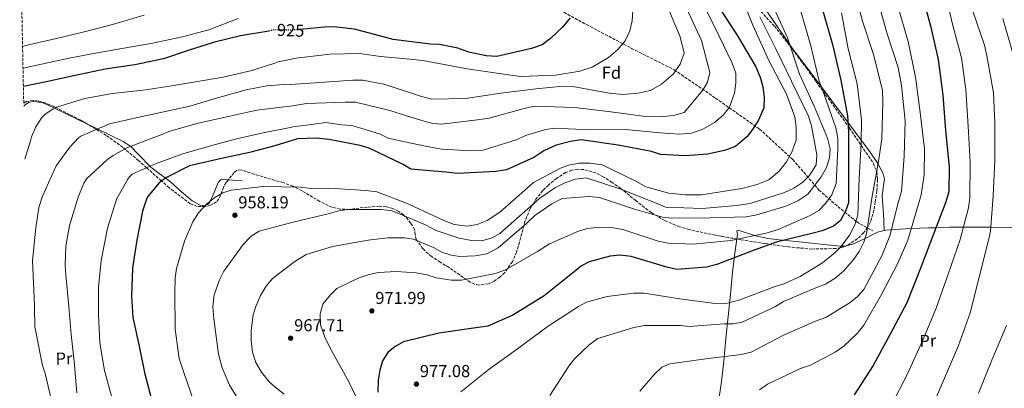
# Model space of a CAD drawing. Units: metres. Extents: x 637593 to 641038, y 4757573 to 4759956.
# Drawn here: x 637599 to 638170, y 4759287 to 4759501 of the extents above; entities that cross this region are included whole.
import ezdxf
from ezdxf.enums import TextEntityAlignment as Align

# ---------------------------------------------------------------- set-up
doc = ezdxf.new("R2010")
doc.units = ezdxf.units.M
doc.header["$MEASUREMENT"] = 0
doc.linetypes.add('DGN Style 3', pattern=[2.435890702152634, 1.739921930109024, -0.6959687720436097])
doc.linetypes.add('DGN Style 5', pattern=[1.217945351076317, 0.5219765790327072, -0.6959687720436097])
for name, color, linetype, lineweight in [('Cauce lineal', 142, 'Continuous', 13), ('Cota de curva de nivel directora', 7, 'Continuous', 0), ('Cota de punto acotado terreno', 7, 'Continuous', 0), ('Curva de nivel directora', 30, 'Continuous', 30), ('Curva de nivel directora no vista', 30, 'DGN Style 5', 30), ('Curva de nivel intermedia', 30, 'Continuous', 0), ('Etiqueta de uso rústico', 92, 'Continuous', 0), ('Etiqueta de zona arbolada', 92, 'Continuous', 0), ('Línea de cambio de uso (parcela vista)', 92, 'Continuous', 0), ('Punto acotado terreno (símbolo)', 7, 'Continuous', 0), ('Vaguada', 142, 'DGN Style 3', 13), ('Zona arbolada', 92, 'DGN Style 3', 0)]:
    doc.layers.add(name, color=color, linetype=linetype, lineweight=lineweight)
doc.styles.add('Style-Arial', font='arial.ttf')

# ---------------------------------------------------------------- blocks, each defined once
blk = doc.blocks.new('5PATER')
at = {"layer": 'Cauce lineal', "linetype": 'Continuous', "lineweight": 0}
h = blk.add_hatch(color=51, dxfattribs=at)
edge = h.paths.add_edge_path()
edge.add_ellipse((0, 0), major_axis=(-0.1095731443231308, -0.1110710700762829), ratio=0.9994222409660317, start_angle=0, end_angle=360)

msp = doc.modelspace()

# ---------------------------------------------------------------- linework, layer by layer
at = {"layer": 'Curva de nivel directora', "color": 30, "linetype": 'Continuous', "lineweight": 30, "flags": 128}
for points, elevation in [([(638121.19, 4759517.580000001), (638126.8099999992, 4759497.189999999), (638131.3099999987, 4759477.62), (638133.9299999983, 4759457.119999999), (638135.6299999993, 4759436.650000001), (638137.7500000005, 4759415.550000002), (638137.3899999984, 4759400.970000002), (638135.5199999998, 4759394.660000001), (638128.2599999999, 4759375.610000002), (638120.8399999992, 4759356.2), (638113.1799999991, 4759336.79), (638103.4600000005, 4759318.58), (638093.6799999995, 4759300.430000001), (638082.6399999999, 4759283.45)], 1000), ([(638003.5900000005, 4759509.02), (638014.9499999996, 4759491.490000002), (638025.6399999983, 4759473.470000002), (638028.4199999988, 4759466.850000001), (638029.7499999988, 4759461.810000001), (638030.54, 4759455.710000001), (638030.2800000008, 4759449.680000001), (638027.29, 4759442.640000002), (638023.7800000008, 4759437.080000001), (638020.5599999999, 4759433.150000001), (638013.8200000009, 4759427.359999999), (638007.5499999989, 4759424.95), (637997.6699999995, 4759422.869999999), (637984.8699999985, 4759421.850000001), (637970.369999999, 4759422.730000001), (637965.2300000002, 4759424.4), (637945.9000000004, 4759428.130000001), (637924.389999999, 4759431.080000001), (637918.2899999992, 4759430.29), (637910.0399999992, 4759428.039999999), (637902.7500000002, 4759424.78), (637896.979999999, 4759420.990000002), (637881.1499999994, 4759413.730000002), (637874.9400000002, 4759412.82), (637852.8799999988, 4759411.710000001), (637846.0300000003, 4759412.400000002), (637825.8399999999, 4759414.240000002), (637821.24, 4759416.859999999), (637801.5900000005, 4759426.36), (637796.4499999996, 4759427.800000003), (637778.5199999989, 4759431.380000001), (637770.9399999994, 4759432.04), (637760.1700000003, 4759431.740000002), (637746.9400000002, 4759427.690000001), (637732.3499999989, 4759423.859999999), (637716.0099999999, 4759420.37)], 950.0000000000002), ([(638064.1500000004, 4759507.189999999), (638070.0699999991, 4759486.460000004), (638074.9599999997, 4759465.690000001), (638078.7999999998, 4759445.120000001), (638079.3399999985, 4759436.000000001), (638079.2699999993, 4759414.710000001), (638079.2800000004, 4759394.59), (638077.5999999995, 4759389.789999999), (638074.6600000003, 4759384.359999999), (638070.7300000008, 4759381.100000001), (638064.1100000002, 4759378.440000001), (638058.0300000005, 4759376.84), (638037.5000000005, 4759371.970000002), (638023.2199999997, 4759366.609999999), (638003.13, 4759358.86), (637997.0500000003, 4759357.380000001), (637979.9800000002, 4759355.970000001), (637974.1500000008, 4759357.390000002), (637953.4599999997, 4759363.61), (637946.9499999987, 4759364.430000001), (637941.1900000009, 4759363.76), (637929.0400000004, 4759360.57), (637924.6100000005, 4759358.100000001), (637920.4500000007, 4759354.720000001), (637903.1199999991, 4759340.810000001), (637884.8799999999, 4759329.650000001), (637870.4199999983, 4759323.25), (637863.3999999999, 4759322.199999999), (637841.9800000001, 4759319.26), (637821.4500000001, 4759314.15), (637816.6899999991, 4759311.550000001), (637812.4099999988, 4759308.050000001), (637809.3399999999, 4759303.080000003), (637807.7899999986, 4759297.830000001), (637806.8399999987, 4759291.890000002), (637806.6199999995, 4759285.060000001)], 975.0000000000002), ([(637917.9999999986, 4759501.880000001), (637913.7899999998, 4759496.65), (637906.74, 4759489.810000001), (637901.8899999997, 4759486.17), (637895.6, 4759484.100000001), (637875.6299999985, 4759479.480000002), (637869.37, 4759479.84), (637859.4699999982, 4759481.920000001), (637852.9100000003, 4759484.240000002), (637842.4200000004, 4759486.42), (637836.98, 4759486.580000001), (637815.489999999, 4759489.300000001), (637793.1900000006, 4759495.24), (637781.219999999, 4759496.670000001), (637775.7999999986, 4759496.369999999), (637763.599999999, 4759495.32)], 925.0000000000002), ([(637744.3299999996, 4759494.310000001), (637743.5400000005, 4759494.140000001), (637727.1799999991, 4759491.470000002), (637711.9299999983, 4759487.650000001), (637696.7699999993, 4759482.83), (637682.4399999996, 4759478.109999999), (637665.7699999998, 4759474.689999999), (637648.7399999998, 4759472.170000001), (637631.2400000006, 4759468.4), (637615.4800000003, 4759464.990000002), (637601.2899999992, 4759462.11)], 925.0000000000002), ([(637716.0099999999, 4759420.37), (637699.1799999989, 4759416.510000001), (637697.5699999996, 4759416.11), (637684.1399999984, 4759409.320000002), (637680.8300000003, 4759407.030000002), (637679.7199999995, 4759406.020000001), (637673.3899999994, 4759398.340000001), (637672.7799999992, 4759397.340000002), (637670.2899999992, 4759389.850000001), (637666.9499999998, 4759373.029999999), (637664.4699999989, 4759357.100000001), (637663.8600000008, 4759340.57), (637664.6799999989, 4759328.170000002), (637668.2899999986, 4759311.710000002), (637671.5099999995, 4759296.480000001), (637675.7400000008, 4759279.910000003)], 950.0000000000002)]:
    msp.add_lwpolyline(points, dxfattribs=dict(at, elevation=elevation))
at = {"layer": 'Curva de nivel directora no vista', "color": 30, "linetype": 'DGN Style 5', "lineweight": 30, "elevation": 925.0000000000005, "flags": 128}
msp.add_lwpolyline([(637763.599999999, 4759495.32), (637755.4999999988, 4759494.620000001), (637747.2699999989, 4759494.940000001), (637744.3299999996, 4759494.310000001)], dxfattribs=at)
at = {"layer": 'Curva de nivel intermedia', "color": 30, "linetype": 'Continuous', "lineweight": 0, "flags": 128}
for points, elevation in [([(637992.0375881848, 4759515.869165698), (638001.8300000014, 4759496.349999999), (638012.0300000005, 4759475.650000001), (638014.0900000012, 4759469.71), (638014.1699999997, 4759464.039999999), (638013.2199999996, 4759458.23), (638010.4900000005, 4759450.029999999), (638006.7199999997, 4759445.390000001), (638001.6600000014, 4759441.17), (637995.3100000013, 4759437.480000001), (637988.5800000012, 4759434.929999998), (637981.4199999997, 4759434.45), (637970.1699999999, 4759435.220000001), (637950.1000000003, 4759437.069999999), (637929.6200000015, 4759437.05), (637908.8900000004, 4759437.829999999), (637903.9400000017, 4759437.080000001), (637892.8399999995, 4759433.8), (637886.8, 4759431.17), (637867.6900000013, 4759425.179999998), (637860.6500000006, 4759424.710000001), (637843.4900000012, 4759425.730000001), (637833.3600000013, 4759427.689999999), (637823.2468230671, 4759429.878345273), (637812.6100000021, 4759432.179999999), (637807.6700000003, 4759434.550000001), (637791.6500000006, 4759439.430000001), (637785.8500000003, 4759439.92), (637776.5400000007, 4759441.27), (637768.2999999997, 4759439.949999998), (637757.4500000001, 4759438.779999999), (637756.3400000014, 4759438.259999999), (637754.8500000006, 4759438.119999997), (637740.1200000007, 4759435.149999999), (637724.7800000006, 4759431.689999999), (637709.6900000009, 4759427.599999999), (637693.7400000007, 4759422.999999999), (637678.1799999994, 4759417.42), (637664.3700000005, 4759411.239999999), (637662.7800000012, 4759409.730000001), (637661.7999999999, 4759408.470000001), (637655.4000000006, 4759397.189999999)], 945), ([(638016.6179995933, 4759515.869165698), (638023.990000001, 4759497.58), (638033.1500000008, 4759477.2), (638043.4300000003, 4759457.66), (638048.1700000011, 4759444.400000001), (638049.0700000019, 4759438.42), (638049.100000001, 4759430.9), (638046.5599999997, 4759424.099999999), (638043.4000000012, 4759418.439999999), (638039.1900000002, 4759413.090000001), (638033.1200000016, 4759408.019999999), (638026.3899999993, 4759405.24), (638017.5600000003, 4759402.970000001), (637994.0900000009, 4759399.38), (637984.7200000011, 4759399.289999999), (637975.320000002, 4759400.350000001), (637962.0099999993, 4759403.929999999), (637956.2200000002, 4759407.199999998), (637936.7000000004, 4759416.59), (637929.4900000019, 4759417.61), (637923.3600000008, 4759417.63), (637917.27, 4759416.49), (637912.4700000011, 4759414.710000001), (637896.9100000019, 4759406.529999998), (637893.0899999997, 4759403.159999999), (637877.3800000009, 4759389.310000001), (637870.0300000017, 4759384.429999999), (637864.2100000012, 4759382.029999998), (637858.3399999995, 4759381.25), (637850.7900000013, 4759382.140000001), (637844.5700000008, 4759384.699999999), (637825.0500000009, 4759393.74), (637823.2468230671, 4759394.424618522), (637806.0600000008, 4759400.949999999), (637799.7799999999, 4759401.890000001)], 955), ([(638083.1790792701, 4759515.869165698), (638087.4600000011, 4759499.869999999), (638093.9900000001, 4759479.970000001), (638099.0900000008, 4759459.73), (638099.2699999996, 4759452.91), (638098.730000001, 4759431.67), (638096.7500000005, 4759418.699999998), (638092.8099999999, 4759397.449999998), (638089.8300000004, 4759376.699999999), (638088.1400000006, 4759371.84), (638085.4900000019, 4759366.489999999), (638082.5300000003, 4759362.05), (638076.4599999995, 4759355.13), (638071.5700000012, 4759351.08), (638065.9699999999, 4759347.529999998), (638060.3700000007, 4759345.489999999), (638041.7400000005, 4759337.439999999), (638036.9800000018, 4759334.609999998), (638017.7999999995, 4759325.619999999), (638012.510000001, 4759324.62), (638007.3000000007, 4759324.62), (637987.0600000012, 4759322.99), (637982.0099999999, 4759323.560000001), (637961.2400000005, 4759323.539999999), (637954.9200000016, 4759322.449999999), (637934.0300000015, 4759316.169999998), (637929.0600000005, 4759312.470000001), (637920.5600000002, 4759304.310000001), (637917.29, 4759300.09), (637906.320000002, 4759282.989999999)], 985.0000000000002), ([(638095.8499999997, 4759514.050000002), (638101.6800000013, 4759492.619999998), (638108.0899999996, 4759473.069999999), (638110.1300000004, 4759462.609999998), (638112.2300000014, 4759442.09), (638111.6600000014, 4759421.66), (638110.1200000015, 4759401.239999999), (638108.4100000014, 4759395.52), (638103.2599999993, 4759375.609999998), (638098.7900000013, 4759364.300000001), (638088.200000001, 4759344.49), (638084.5199999996, 4759340.429999999), (638080.36, 4759336.989999999), (638066.2600000005, 4759328.289999997), (638060.2099999997, 4759326.06), (638041.3499999995, 4759317.82), (638023.0000000007, 4759308.220000001), (638017.2100000017, 4759306.81), (637996.7000000017, 4759304.36), (637975.8699999996, 4759301.380000001), (637971.2000000004, 4759299.430000001), (637967.0499999997, 4759295.640000001), (637958.5400000004, 4759285.679999999)], 990), ([(638104.1600000003, 4759277.09), (638113.4699999997, 4759295.569999999), (638122.2300000016, 4759314.67), (638130.0700000004, 4759333.690000001), (638137.0799999998, 4759353.42), (638144.0200000001, 4759373.389999999), (638148.9300000009, 4759391.829999999), (638149.7100000009, 4759397.59), (638149.7500000012, 4759418.289999999), (638148.6800000005, 4759439.019999999), (638147.4199999998, 4759460.38), (638144.8700000017, 4759478.680000001), (638139.6300000002, 4759498.159999999), (638135.6384656065, 4759515.869165698)], 1005), ([(637954.5300000005, 4759509.17), (637954.040000001, 4759500.130000001), (637952.74, 4759494.300000002), (637949.9300000004, 4759488.420000001), (637945.7100000004, 4759483.409999999), (637940.3200000013, 4759478.829999999), (637930.7999999997, 4759473.179999999), (637923.7000000007, 4759470.970000001), (637909.5600000008, 4759468.619999999), (637889.2200000007, 4759467.92), (637879.690000002, 4759469.210000001), (637858.410000001, 4759472.289999999), (637832.6799999995, 4759477.059999999), (637823.2468230671, 4759477.999851029), (637808.1900000009, 4759479.5), (637795.9900000013, 4759481.149999999), (637778.8499999996, 4759480.820000002), (637759.4000000014, 4759478.51), (637748.9100000017, 4759476.399999999), (637746.9400000002, 4759475.499999999), (637733.5899999995, 4759471.310000001), (637717.0100000012, 4759467.449999998), (637702.1500000017, 4759464.989999999), (637687.1600000004, 4759462.52), (637672.1700000013, 4759460.039999999), (637652.8300000002, 4759458), (637636.9800000006, 4759455.149999999), (637620.5400000007, 4759450.17), (637618.4500000009, 4759449.140000001), (637613.7800000015, 4759445.84), (637612.0700000017, 4759444.079999999), (637608.5500000013, 4759438.679999999), (637606.0299999999, 4759432.930000001), (637605.450000001, 4759430.560000001), (637602.1400000007, 4759419.91)], 930), ([(637973.0800000002, 4759511.430000001), (637981.7700000006, 4759490.91), (637984.0700000006, 4759481.390000001), (637981.7400000015, 4759475.060000001), (637977.7800000008, 4759469.259999998), (637971.0400000017, 4759463.469999999), (637964.7000000007, 4759459.67), (637957.2300000006, 4759458.13), (637948.6900000023, 4759457.49), (637940.6900000002, 4759458.25), (637919.6100000002, 4759462.15), (637914.0500000013, 4759462.3), (637898.1500000004, 4759460.710000001), (637877.8700000005, 4759458.270000001), (637857.3899999994, 4759455.13), (637837.8600000007, 4759454.679999998), (637832.0200000001, 4759456.33), (637823.2468230671, 4759459.180881536), (637810.14, 4759463.440000001), (637797.9100000013, 4759465.67), (637792.130000001, 4759465.7), (637770.3200000002, 4759464.140000001), (637753.3399999996, 4759463.050000001), (637752.1000000013, 4759463.160000001), (637742.3, 4759462.510000001), (637730.42, 4759460.09), (637712.4900000016, 4759455.09), (637697.65, 4759450.76), (637682.680000001, 4759447.289999999), (637667.3299999998, 4759444.07), (637651.240000001, 4759440.34), (637634.5900000011, 4759433.380000002), (637633.4800000002, 4759432.489999999), (637627.9800000016, 4759426.819999999), (637620.3300000007, 4759416.140000001)], 935), ([(638035.0100000004, 4759510.109999998), (638044.0300000015, 4759490.180000001), (638051.0099999999, 4759469.140000001), (638059.5199999991, 4759450.579999999), (638067.2199999993, 4759432.109999999), (638068.8200000019, 4759425.92), (638068.3100000002, 4759420.699999999), (638066.5399999998, 4759415.08), (638063.6000000006, 4759409.769999999), (638055.7400000016, 4759399.670000001), (638049.9700000006, 4759395.88), (638043.0200000012, 4759392.75), (638026.1900000003, 4759387.649999999), (638020.0999999995, 4759386.630000001), (637999.0700000009, 4759386.020000001), (637976.870000001, 4759385.709999999), (637971.52, 4759386.449999999), (637955.4000000021, 4759391.099999999), (637935.0399999997, 4759397.679999999), (637929.0000000002, 4759398.279999998), (637913.5400000017, 4759397.16), (637907.4000000017, 4759394.060000001), (637897.5700000013, 4759387.350000001), (637892.8799999997, 4759382.679999999), (637876.3600000017, 4759368.689999999), (637869.7700000001, 4759365.220000001), (637863.1000000003, 4759364.06), (637854.2100000011, 4759363.640000001), (637849.1000000014, 4759364.27), (637843.7100000002, 4759366.050000001), (637838.870000001, 4759368.890000001), (637827.370000001, 4759373.579999999), (637823.2468230671, 4759374.163394058), (637822.1400000006, 4759374.319999999), (637812.4199999999, 4759374.449999998), (637801.1299999999, 4759373.13), (637780.3200000004, 4759369.399999999), (637765.2100000007, 4759364.71), (637758.5300000019, 4759360.779999998), (637745.6799999997, 4759350.850000001), (637741.9100000011, 4759346.319999998)], 965), ([(638051.0400000011, 4759508.24), (638057.5000000007, 4759485.56), (638062.3700000013, 4759465.140000002), (638065.3000000016, 4759457.369999999), (638071.9900000015, 4759438.06), (638073.1100000013, 4759432.199999999), (638073.2099999996, 4759426.07), (638072.290000001, 4759405.909999999), (638069.630000001, 4759399.230000001), (638066.0999999995, 4759394.25), (638062.1900000002, 4759390.289999999), (638057.0899999995, 4759387.34), (638038.6300000013, 4759379.179999998), (638031.6500000008, 4759377.199999998), (638011.2100000002, 4759372.789999999), (637989.4200000016, 4759370.650000001), (637974.940000002, 4759371.3), (637969.1100000006, 4759372.48), (637949.2199999996, 4759379.08), (637942.2300000002, 4759380.460000001), (637935.0500000009, 4759380.67), (637928.1399999997, 4759379.849999999), (637922.8700000013, 4759378.279999999), (637906.1299999999, 4759370.880000001), (637899.1100000015, 4759366.470000002), (637880.9600000017, 4759356.009999999), (637874.7900000004, 4759353.829999999), (637855.150000002, 4759349.789999999), (637849.2500000012, 4759349.929999999), (637840.4100000011, 4759351.240000002), (637835.030000001, 4759353.02), (637828.8500000007, 4759354.199999998), (637823.2468230671, 4759354.562586944), (637817.2600000014, 4759354.949999999), (637807.1000000001, 4759354.369999997), (637801.5900000005, 4759353.25), (637795.1900000012, 4759351.06), (637782.900000002, 4759344.970000001), (637779.2099999995, 4759341.48), (637774.7800000017, 4759335.890000001), (637773.2300000006, 4759330.4), (637773.4500000017, 4759324.05), (637775.9000000014, 4759316.850000001), (637778.8800000009, 4759310.819999999), (637789.8700000013, 4759290.96), (637798.4800000013, 4759272.859999999)], 970), ([(638107.8400000016, 4759508.56), (638113.9400000013, 4759488.069999999), (638118.1800000014, 4759467.390000001), (638120.8600000015, 4759447.01), (638123.3200000002, 4759425.930000001), (638123.2100000007, 4759410.939999998), (638121.530000002, 4759399.38), (638119.7700000008, 4759393.41), (638113.7699999993, 4759373.019999998), (638107.9800000001, 4759359.75), (638098.4900000017, 4759341.599999998), (638088.1699999997, 4759323.84), (638084.3499999997, 4759319.079999999), (638076.6300000016, 4759311.58), (638071.7099999997, 4759308.17), (638057.3399999999, 4759300.67), (638051.5100000005, 4759298.740000002), (638032.3900000007, 4759289.63), (638027.7000000014, 4759286.34)], 995.0000000000002), ([(637671.2900000005, 4759503.340000001), (637652.8500000003, 4759498.060000001), (637636.5300000012, 4759493.640000001), (637620.4400000002, 4759489.939999999), (637604.2199999995, 4759486.149999999), (637600.8300000009, 4759485.31)], 915), ([(637985.7200000002, 4759507.009999998), (637994.110000001, 4759488.680000001), (637999.0400000019, 4759470.11), (637997.6100000013, 4759464.509999999), (637994.8799999999, 4759459.899999999), (637984.1100000008, 4759446.92), (637977.9200000016, 4759445.319999999), (637970.3100000008, 4759444.48), (637961.7400000012, 4759444.759999999), (637941.6400000001, 4759447.3), (637920.6200000005, 4759449.92), (637897.3400000011, 4759450.619999999), (637890.5700000008, 4759449.109999998), (637871.0900000011, 4759443.690000001), (637864.4100000003, 4759442.77), (637843.5600000004, 4759440.310000001), (637838.5700000015, 4759440.710000001), (637833.4400000017, 4759441.92), (637823.2468230671, 4759445.087313076), (637813.6800000005, 4759448.06), (637793.7300000016, 4759452.92), (637787.8300000007, 4759452.949999998), (637765.3300000012, 4759452.15), (637756.0199999996, 4759450.680000001), (637752.4299999998, 4759450.369999999), (637736.5600000002, 4759448.390000001), (637720.8400000001, 4759444.79), (637702.6500000001, 4759440.78), (637685.5900000012, 4759435.909999999), (637681.0300000014, 4759433.980000001), (637680.0400000013, 4759433.720000002), (637676.9500000001, 4759432.430000001), (637661.2700000004, 4759426.470000001), (637653.2700000005, 4759422.119999998), (637650.0800000009, 4759419.839999998), (637637.9600000017, 4759408.720000001), (637636.3800000015, 4759406.079999999), (637633.030000001, 4759397.960000001), (637627.9500000004, 4759381.609999998), (637625.9000000008, 4759369.659999998), (637625.4500000015, 4759358.470000001)], 940), ([(637725.790000001, 4759280.869999998), (637720.6400000011, 4759289.13), (637716.4800000014, 4759299.17), (637714.3600000002, 4759306.96), (637711.5599999997, 4759327.57), (637710.9699999995, 4759334.49), (637711.7699999998, 4759341.34), (637714.8200000006, 4759350.119999998), (637717.4200000003, 4759355.189999998), (637728.69, 4759370.609999998), (637733.2699999999, 4759375.289999999), (637737.9100000003, 4759378.220000001), (637757.6199999999, 4759383.419999998), (637778.6100000006, 4759388.539999999), (637783.7699999993, 4759390.109999998), (637789.1800000007, 4759390.88), (637808.8400000014, 4759390.859999999), (637814.8899999997, 4759390.029999998), (637823.2468230671, 4759386.499962669), (637834.6100000008, 4759381.699999999), (637840.5000000005, 4759378.66), (637853.8400000001, 4759374.149999999), (637860.8300000017, 4759372.890000001), (637866.850000001, 4759372.640000001), (637872.800000001, 4759374.46), (637877.3499999996, 4759376.82), (637893.51, 4759391.140000001), (637900.5799999998, 4759397.399999999), (637909.6200000012, 4759403.619999997), (637914.9600000011, 4759406.349999999), (637921.1400000014, 4759408.300000001), (637927.3500000006, 4759409.21), (637947.4800000007, 4759402.619999998), (637967.8900000001, 4759394.42), (637973.410000001, 4759392.070000002), (637994.4800000021, 4759391.409999999), (638014.6700000003, 4759393.15), (638022.3700000005, 4759394.349999999), (638042.2900000004, 4759400.59), (638047.7500000009, 4759403.09), (638052.9500000001, 4759406.74), (638056.6400000004, 4759410.34), (638060.5800000008, 4759416.73), (638060.9600000008, 4759422.519999999), (638057.9500000001, 4759439.189999999), (638056.1300000006, 4759444.91), (638046.4099999998, 4759465.05), (638037.1900000019, 4759483.930000001), (638027.9900000019, 4759502.46)], 960), ([(638075.3600000021, 4759504.710000001), (638079.1500000008, 4759483.900000001), (638084.3699999999, 4759463.61), (638086.8300000008, 4759442.81), (638086.6600000008, 4759429.220000001), (638085.520000001, 4759408.929999999), (638084.7499999999, 4759387.789999999), (638083.1000000003, 4759381.840000001), (638079.9500000009, 4759376), (638075.150000002, 4759369.470000001), (638071.6300000015, 4759365.820000002), (638064.3100000013, 4759359.96), (638051.3400000005, 4759351.989999999), (638041.9500000007, 4759347.73), (638036.3400000003, 4759346.09), (638016.4200000004, 4759338.399999999), (638007.7000000009, 4759336.249999999), (638002.1399999999, 4759336.399999999), (637981.6900000002, 4759339.05), (637960.9299999997, 4759342.369999999), (637955.0300000011, 4759342.4), (637939.5400000013, 4759340.42), (637927.5600000008, 4759337.17), (637922.9600000007, 4759334.689999999), (637905.4300000002, 4759323.149999999), (637887.6100000013, 4759310.100000001), (637871.1900000017, 4759298.42), (637854.8200000012, 4759285.130000001)], 980), ([(638151.2000000018, 4759506.310000001), (638158.2100000014, 4759485.970000001), (638159.4100000015, 4759479.88), (638163.2800000008, 4759458.38), (638164.2300000007, 4759441.06), (638164.11, 4759419.310000001), (638163.1500000011, 4759398.689999999), (638161.6600000003, 4759378.279999999), (638160.5200000004, 4759373.029999999), (638155.1300000013, 4759351.619999998), (638149.9400000012, 4759331.02), (638143.03, 4759312.099999999), (638134.4800000006, 4759291.789999999), (638126.2800000019, 4759272.940000001)], 1010), ([(637725.7400000017, 4759501.349999999), (637708.7099999997, 4759494.88), (637693.4900000005, 4759490.789999997), (637675.05, 4759486.9), (637658.3300000011, 4759484.149999999), (637643.1000000006, 4759481.429999999), (637627.8699999999, 4759478.460000001), (637611.7800000011, 4759474.980000001), (637601.0800000012, 4759472.73)], 920.0000000000005), ([(638168.7800000014, 4759501.430000001), (638174.3200000003, 4759481.9)], 1015), ([(637620.3300000007, 4759416.140000001), (637619.250000001, 4759413.890000001), (637612.2800000019, 4759398.499999999), (637610.2800000012, 4759391.890000001), (637608.4700000008, 4759380.189999999), (637606.6600000003, 4759361.279999999), (637606.9199999997, 4759352.600000001), (637607.8099999991, 4759335.220000002), (637607.7000000018, 4759334.230000001), (637608.0100000004, 4759322.81), (637608.8200000017, 4759318.100000001), (637612.3300000009, 4759300.399999999), (637613.8900000011, 4759295.830000001), (637617.4900000021, 4759280.24)], 935.0000000000002), ([(637799.7799999999, 4759401.890000001), (637778.4500000018, 4759403.230000001), (637769.7900000005, 4759402.699999999), (637761.6600000011, 4759403.800000001), (637740.2400000015, 4759404.21), (637721.7000000007, 4759401.949999998), (637716.8900000005, 4759400.399999999), (637712.1299999995, 4759397.8), (637707.1800000009, 4759393.699999998), (637702.7199999995, 4759388.91), (637699.5499999999, 4759383.600000001), (637694.730000001, 4759372.56), (637689.9600000011, 4759356.55), (637689.2200000011, 4759351.310000001), (637689.0600000002, 4759342.630000001), (637689.2100000001, 4759321.59), (637691.5400000013, 4759304.55), (637694, 4759297), (637700.5600000003, 4759277.909999999)], 955), ([(637655.4000000006, 4759397.189999999), (637654.8000000016, 4759395.439999999), (637650.0800000009, 4759379.970000001), (637646.2699999999, 4759361.279999999), (637644.7800000013, 4759345.609999998), (637644.7800000013, 4759329.720000001), (637645.53, 4759313.59), (637648.2700000004, 4759297.609999999), (637652.3499999996, 4759282.769999999)], 945.0000000000002), ([(637625.4500000015, 4759358.470000001), (637625.9100000019, 4759353.02), (637627.6900000012, 4759334.539999999), (637628.9400000006, 4759318.42), (637630.6700000007, 4759302.8), (637632.3200000002, 4759284.569999999)], 940), ([(637741.9100000011, 4759346.319999998), (637738.7400000016, 4759340.999999999), (637735.9499999998, 4759334.66), (637734.5000000015, 4759329.749999999), (637733.1900000017, 4759320.8), (637733.1700000016, 4759314.899999999), (637734.1000000014, 4759308.109999998), (637736.0300000003, 4759302.270000001), (637739.24, 4759296.600000001), (637743.7100000004, 4759291.09), (637748.0100000009, 4759287.310000001), (637752.4099999998, 4759283.759999999)], 965), ([(638170.7999999998, 4759323.529999999), (638162.4100000013, 4759303.58), (638154.7500000012, 4759284.4)], 1015)]:
    msp.add_lwpolyline(points, dxfattribs=dict(at, elevation=elevation))
at = {"layer": 'Línea de cambio de uso (parcela vista)', "color": 92, "linetype": 'Continuous', "lineweight": 0, "extrusion": (-0.06882159901148595, -0.7039784360927572, 0.7068790200776213), "elevation": -3393734.922161813, "flags": 128}
msp.add_lwpolyline([(171625.6322369735, 3392899.146737648), (171620.0905288463, 3392898.934673898), (171617.6611726716, 3392898.847869136)], dxfattribs=at)
at = {"layer": 'Línea de cambio de uso (parcela vista)', "color": 92, "linetype": 'Continuous', "lineweight": 0}
for points in [[(638028.8600000005, 4759510.09, 960.8699999999953), (638037.7999999998, 4759497.16, 962.5800000000017), (638046.7800000003, 4759484.34, 964.5599999999978), (638055.9199999999, 4759472.07, 967.5099999999949), (638069.6699999999, 4759453.789999999, 972.9499999999971), (638083.4100000003, 4759435.42, 977.6399999999995), (638091.9699999997, 4759423.970000001, 978.8200000000071), (638095.9800000006, 4759417.939999999, 984.6900000000023), (638096.4500000002, 4759417.07, 985), (638099.5099999999, 4759411.460000001, 984.2299999999959), (638100.1900000004, 4759408.300000001, 983.0599999999978), (638099.4100000003, 4759403.41, 981.3899999999995), (638098.8099999997, 4759398.480000001, 982.3800000000047), (638099.25, 4759393.33, 981.800000000003), (638099.4600000001, 4759390.82, 981.5200000000042), (638099.6100000005, 4759388.560000001, 982.1900000000023), (638099.8499999996, 4759383.58, 985.4799999999959), (638100.1001000004, 4759378.599500001, 988.779999999999)], [(637638.3657999998, 4759440.257400001, 934.8784000000015), (637626.1299999999, 4759446.130000001, 932.4400000000023), (637620.4900000002, 4759448.880000001, 931.0700000000071), (637614.8499999996, 4759451.619999999, 929.7200000000012), (637611.9100000003, 4759452.779999999, 929.2200000000012), (637607.0899999999, 4759453.4, 928.6900000000023), (637604.7300000006, 4759452.91, 928.5399999999937), (637602.5599999997, 4759451.699999999, 928.4499999999971), (637601.5199999996, 4759450.689999999, 928.429999999993)], [(637720.0362, 4759407.965299999, 954.2885999999999), (637716.9299999997, 4759408.189999999, 954.2100000000064), (637715.7000000002, 4759407.99, 954.179999999993), (637714.1500000004, 4759406.480000001, 954.179999999993), (637712.6299999999, 4759402.65, 954.2299999999959), (637711.1299999999, 4759398.84, 954.2299999999959), (637709.79, 4759396.060000001, 954.1000000000058), (637708.3099999997, 4759393.83, 953.8600000000006), (637706, 4759392.939999999, 953.529999999999), (637703.6500000004, 4759393.310000001, 953.1999999999971), (637699.0300000003, 4759395.869999999, 952.5399999999937), (637691.5999999996, 4759402.180000001, 951.25), (637688.0199999996, 4759405.42, 950.4199999999984), (637684.7400000002, 4759408.100000001, 949.4600000000064), (637679.8700000001, 4759411.65, 947.3699999999953), (637675.0999999996, 4759415.27, 945.179999999993), (637667.5999999996, 4759423.100000001, 941.9700000000012), (637663.7999999998, 4759427.029999999, 940.5), (637659.4000000004, 4759430.08, 939.2200000000012), (637642.8399999999, 4759438.109999999, 935.7700000000042), (637638.3657999998, 4759440.257400001, 934.8784000000015)], [(638014.6798, 4759373.694900001, 971.3956999999937), (638015.0499999998, 4759376.439999999, 970.6100000000006), (638014.6299999999, 4759378.51, 969.3999999999943), (638015.4299999997, 4759378.880000001, 969.3300000000017), (638017.1799999997, 4759378.25, 969.7700000000042), (638024.9299999997, 4759375.83, 970.6499999999943), (638032.7100000001, 4759374.039999999, 971.679999999993), (638040.8399999999, 4759373.140000001, 974.279999999999), (638048.9699999997, 4759372.300000001, 976.7899999999937), (638061.6200000001, 4759370.850000001, 978.7200000000012), (638074.3899999997, 4759369.480000001, 980.6199999999953), (638077.6549000005, 4759369.660900001, 981.1799000000028)], [(638077.6549000005, 4759369.660900001, 981.1799000000028), (638078.1799999997, 4759369.689999999, 981.2700000000042), (638081.9199999999, 4759370.779999999, 981.9600000000064), (638089.0499999998, 4759373.92, 983.4700000000012), (638092.5899999999, 4759375.980000001, 984.6699999999984), (638096.0800000001, 4759377.75, 986.2599999999949), (638100.1001000004, 4759378.599500001, 988.7820000000065)], [(638100.1001000004, 4759378.599500001, 988.7820000000065), (638100.9100000003, 4759378.77, 989.2899999999937), (638105.9800000006, 4759379.25, 992.1000000000058), (638115.7300000006, 4759379.77, 995.0599999999978), (638115.75, 4759379.77, 995), (638125.7199999997, 4759380.17, 997.7100000000064), (638130.0499999998, 4759380.289999999, 1000), (638138.0499999998, 4759380.52, 1002.520000000004), (638145.9500000002, 4759380.619999999, 1005), (638150.3399999999, 4759380.67, 1006.660000000004), (638161.8300000001, 4759380.529999999, 1010), (638162.2100000001, 4759380.52, 1010.009999999995), (638174.0700000003, 4759380.34, 1010.309999999998)], [(637999.29, 4759240.800000001, 992.8999999999943), (637999.5499999998, 4759243.350000001, 993.0899999999965), (637999.3700000001, 4759248.220000001, 993.2400000000052), (637999.3300000001, 4759253.060000001, 993.3999999999943), (638001.6600000003, 4759266.180000001, 994.050000000003), (638004.0800000001, 4759279.25, 994.7400000000052), (638005.6900000004, 4759291.17, 994.5099999999949), (638007.0700000003, 4759303.060000001, 992.5599999999978), (638008.3600000005, 4759316.01, 988.0700000000071), (638009.6500000004, 4759328.83, 983.5), (638010.9299999997, 4759341.710000001, 980.1199999999953), (638012.2199999997, 4759354.600000001, 976.7400000000052), (638013.5800000001, 4759365.539999999, 973.7299999999959), (638014.6798, 4759373.694900001, 971.3956999999937)]]:
    msp.add_polyline3d(points, dxfattribs=at)
at = {"layer": 'Vaguada', "color": 142, "linetype": 'DGN Style 3', "lineweight": 13}
msp.add_polyline3d([(637831.7100000001, 4759569.189999999, 915), (637847.8499999996, 4759558.91, 916.1300000000047), (637862.8300000001, 4759544.82, 917.8600000000006), (637882.5599999997, 4759526.75, 920.179999999993), (637903.6600000003, 4759510.83, 923.1199999999953), (637927.5199999996, 4759497.92, 926.4900000000052), (637953.6699999999, 4759484.16, 930.8699999999953), (637978.4400000004, 4759471.680000001, 934.8800000000047), (638002.2999999998, 4759455.33, 942.3600000000006), (638027.8399999999, 4759437.369999999, 950.6600000000036), (638047.0999999996, 4759419.74, 955.8399999999965), (638062.2400000002, 4759402.100000001, 966.6199999999953), (638075.0899999999, 4759390.91, 973.8699999999953), (638084.2599999999, 4759383.600000001, 980.4100000000036), (638093.4400000004, 4759378.430000001, 986.2400000000052)], dxfattribs=at)
at = {"layer": 'Zona arbolada', "color": 92, "linetype": 'DGN Style 3', "lineweight": 0}
for points in [[(638025.2800000003, 4759509.15, 956.4700000000012), (638036.4699999997, 4759496.980000001, 959.9100000000036), (638044.0999999996, 4759487.4, 963.0200000000042), (638055.1299999999, 4759472.470000001, 968.4600000000064), (638060.5800000001, 4759464.890000001, 970.8500000000058), (638066.0700000003, 4759457.300000001, 972.6000000000058), (638079.9699999997, 4759438, 975.4799999999959), (638093.5800000001, 4759417.77, 977.929999999993), (638095.6299999999, 4759412.66, 985), (638095.7000000002, 4759412.49, 985.029999999999), (638096.1799999997, 4759408.199999999, 983.7100000000064), (638095.7699999996, 4759401.57, 979.4400000000023), (638094.8300000001, 4759395.15, 980.0599999999978), (638094.0800000001, 4759390.439999999, 981.179999999993), (638092.1299999999, 4759383.699999999, 983.9499999999971), (638090.4400000004, 4759380.470000001, 985.1399999999995), (638088.0499999998, 4759377.33, 985.779999999999), (638084.4400000004, 4759373.810000001, 985.9199999999984), (638078.4800000006, 4759369.960000001, 985.6000000000058), (638075.2800000003, 4759368.800000001, 985.25), (638071.9400000004, 4759368.210000001, 984.8099999999978), (638058.2199999997, 4759367.91, 982.7899999999937), (638044.6100000005, 4759369.109999999, 980.4499999999971), (638030.9000000004, 4759371.09, 977), (638017.1699999999, 4759373.25, 973.8099999999978), (638002.1699999999, 4759375.930000001, 972.7200000000012), (637987.1299999999, 4759379.15, 971.8200000000071), (637981.2800000003, 4759380.84, 971.0599999999978), (637972.8799999999, 4759384.380000001, 969.8300000000017), (637965.04, 4759389.02, 968.3399999999965), (637956.1600000003, 4759395.930000001, 966.179999999993), (637947.4400000004, 4759402.980000001, 963.9799999999959), (637942.4400000004, 4759406.5, 962.7299999999959), (637937.25, 4759409.800000001, 961.4600000000064), (637932.9100000003, 4759412.02, 960.1699999999984), (637925.9500000002, 4759413.970000001, 957.7200000000012), (637922.4600000001, 4759414.109999999, 956.6199999999953), (637919.0800000001, 4759413.560000001, 955.8399999999965), (637915.4699999997, 4759412.17, 955.6499999999943), (637910.3200000003, 4759409, 956.6000000000058), (637905.5, 4759404.99, 958.2100000000064), (637902.25, 4759401.76, 959.7899999999937), (637898.25, 4759396.730000001, 962.6399999999995), (637894.8700000001, 4759391.210000001, 964.6600000000036), (637891.8700000001, 4759383.939999999, 965.5599999999978), (637888.7800000003, 4759372.100000001, 966.2599999999949), (637887.0199999996, 4759366.189999999, 966.6399999999995), (637884.5999999996, 4759360.550000001, 967.2700000000042), (637880.1699999999, 4759354.26, 968.6199999999953), (637877.3600000005, 4759351.609999999, 969.2700000000042), (637874.1200000001, 4759349.310000001, 969.6900000000023), (637870.7599999999, 4759347.789999999, 969.8699999999953), (637865.2599999999, 4759347.07, 970.0200000000042), (637862.6200000001, 4759347.529999999, 970.0599999999978), (637860.2599999999, 4759348.600000001, 970.0800000000017), (637854.0999999996, 4759352.890000001, 970.1100000000006), (637847.9400000004, 4759357.189999999, 970.0800000000017), (637842.8600000005, 4759360.32, 969.9100000000036), (637837.7699999996, 4759363.550000001, 969.6000000000058), (637832.79, 4759368.100000001, 969.1199999999953), (637828.8700000001, 4759373.42, 967.6600000000036), (637828.3499999996, 4759376.27, 966.3699999999953), (637827.9699999997, 4759379.17, 964.9499999999971), (637825.75, 4759382.980000001, 962.5599999999978), (637821.54, 4759387.74, 958.7100000000064), (637818.8799999999, 4759389.65, 957.1199999999953), (637815.7599999999, 4759391.24, 956.029999999999), (637811.4800000006, 4759392.439999999, 955.3300000000017), (637807.5899999999, 4759392.74, 955.050000000003), (637800.5700000003, 4759392.220000001, 955.0899999999965), (637790.0099999999, 4759390.9, 955.7400000000052), (637784.9299999997, 4759390.960000001, 956.0099999999949), (637780.0999999996, 4759392.08, 956.029999999999), (637773.0700000003, 4759395.480000001, 955.7200000000012), (637762.7300000006, 4759401.58, 955.179999999993), (637757.4100000003, 4759404.310000001, 955.0099999999949), (637751.8499999996, 4759406.369999999, 955.0200000000042), (637747.1799999997, 4759407.67, 955.1000000000058), (637742.5199999996, 4759408.970000001, 955.1900000000023), (637735.0199999996, 4759411.34, 954.0599999999978), (637727.5199999996, 4759413.710000001, 952.929999999993), (637725.0099999999, 4759413.460000001, 952.5700000000071), (637723.3200000003, 4759412.15, 952.3600000000006), (637718.7999999998, 4759406.390000001, 951.8300000000017), (637717.1600000003, 4759403.680000001, 951.8200000000071), (637715.5899999999, 4759399.15, 952.1600000000036), (637714.6200000001, 4759397.029999999, 952.1900000000023), (637713.1699999999, 4759395.25, 951.9499999999971), (637709.7199999997, 4759393.24, 951.2200000000012), (637706.6900000004, 4759392.5, 950.6399999999995), (637702.04, 4759392.619999999, 949.7400000000052), (637697.9900000002, 4759394.180000001, 948.8200000000071), (637685.7000000002, 4759403.439999999, 949.6699999999984), (637681.29, 4759407.350000001, 950), (637672.7000000002, 4759414.970000001, 945), (637668.0199999996, 4759419.130000001, 940.2200000000012), (637658.9299999997, 4759426.800000001, 937.679999999993), (637649.2999999998, 4759433.75, 935.2200000000012), (637634.4800000006, 4759442.57, 932.6999999999971), (637619.2000000002, 4759450.41, 930.5899999999965), (637614.2100000001, 4759452.470000001, 929.7100000000064), (637609.9900000002, 4759453.65, 928.929999999993), (637606.8899999997, 4759454.029999999, 928.3399999999965), (637602.8399999999, 4759453.359999999, 927.5399999999937), (637601.4900000002, 4759452.449999999, 927.25), (637599.1500000004, 4759568.980000001, 907.300000000003)], [(638025.2800000003, 4759509.15, 956.4700000000012), (638036.4699999997, 4759496.980000001, 959.9100000000036), (638044.0999999996, 4759487.4, 963.0200000000042), (638055.1299999999, 4759472.470000001, 968.4600000000064), (638060.5800000001, 4759464.890000001, 970.8500000000058), (638066.0700000003, 4759457.300000001, 972.6000000000058), (638079.9699999997, 4759438, 975.4799999999959), (638093.5800000001, 4759417.77, 977.929999999993), (638095.6299999999, 4759412.66, 985), (638095.7000000002, 4759412.49, 985.029999999999), (638096.1799999997, 4759408.199999999, 983.7100000000064), (638095.7699999996, 4759401.57, 979.4400000000023), (638094.8300000001, 4759395.15, 980.0599999999978), (638094.0800000001, 4759390.439999999, 981.179999999993), (638092.1299999999, 4759383.699999999, 983.9499999999971), (638090.4400000004, 4759380.470000001, 985.1399999999995), (638088.0499999998, 4759377.33, 985.779999999999), (638084.4400000004, 4759373.810000001, 985.9199999999984), (638078.4800000006, 4759369.960000001, 985.6000000000058), (638077.6549000005, 4759369.660900001, 985.5097999999998)], [(637638.3657999998, 4759440.257400001, 933.3607000000047), (637634.4800000006, 4759442.57, 932.6999999999971), (637619.2000000002, 4759450.41, 930.5899999999965), (637614.2100000001, 4759452.470000001, 929.7100000000064), (637609.9900000002, 4759453.65, 928.929999999993), (637606.8899999997, 4759454.029999999, 928.3399999999965), (637602.8399999999, 4759453.359999999, 927.5399999999937), (637601.4900000002, 4759452.449999999, 927.25)], [(637720.0362, 4759407.965299999, 951.9750000000058), (637718.7999999998, 4759406.390000001, 951.8300000000017), (637717.1600000003, 4759403.680000001, 951.8200000000071), (637715.5899999999, 4759399.15, 952.1600000000036), (637714.6200000001, 4759397.029999999, 952.1900000000023), (637713.1699999999, 4759395.25, 951.9499999999971), (637709.7199999997, 4759393.24, 951.2200000000012), (637706.6900000004, 4759392.5, 950.6399999999995), (637702.04, 4759392.619999999, 949.7400000000052), (637697.9900000002, 4759394.180000001, 948.8200000000071), (637685.7000000002, 4759403.439999999, 949.6699999999984), (637681.29, 4759407.350000001, 950), (637672.7000000002, 4759414.970000001, 945), (637668.0199999996, 4759419.130000001, 940.2200000000012), (637658.9299999997, 4759426.800000001, 937.679999999993), (637649.2999999998, 4759433.75, 935.2200000000012), (637638.3657999998, 4759440.257400001, 933.3607000000047)], [(637937.25, 4759409.800000001, 961.4600000000064), (637932.9100000003, 4759412.02, 960.1699999999984), (637925.9500000002, 4759413.970000001, 957.7200000000012), (637922.4600000001, 4759414.109999999, 956.6199999999953), (637919.0800000001, 4759413.560000001, 955.8399999999965), (637915.4699999997, 4759412.17, 955.6499999999943), (637910.3200000003, 4759409, 956.6000000000058), (637905.5, 4759404.99, 958.2100000000064), (637902.25, 4759401.76, 959.7899999999937), (637898.25, 4759396.730000001, 962.6399999999995), (637894.8700000001, 4759391.210000001, 964.6600000000036), (637891.8700000001, 4759383.939999999, 965.5599999999978), (637888.7800000003, 4759372.100000001, 966.2599999999949), (637887.0199999996, 4759366.189999999, 966.6399999999995), (637884.5999999996, 4759360.550000001, 967.2700000000042), (637880.1699999999, 4759354.26, 968.6199999999953), (637877.3600000005, 4759351.609999999, 969.2700000000042), (637874.1200000001, 4759349.310000001, 969.6900000000023), (637870.7599999999, 4759347.789999999, 969.8699999999953), (637865.2599999999, 4759347.07, 970.0200000000042), (637862.6200000001, 4759347.529999999, 970.0599999999978), (637860.2599999999, 4759348.600000001, 970.0800000000017), (637854.0999999996, 4759352.890000001, 970.1100000000006), (637847.9400000004, 4759357.189999999, 970.0800000000017), (637842.8600000005, 4759360.32, 969.9100000000036), (637837.7699999996, 4759363.550000001, 969.6000000000058), (637832.79, 4759368.100000001, 969.1199999999953), (637828.8700000001, 4759373.42, 967.6600000000036), (637828.3499999996, 4759376.27, 966.3699999999953), (637827.9699999997, 4759379.17, 964.9499999999971), (637825.75, 4759382.980000001, 962.5599999999978), (637821.54, 4759387.74, 958.7100000000064), (637818.8799999999, 4759389.65, 957.1199999999953), (637815.7599999999, 4759391.24, 956.029999999999), (637811.4800000006, 4759392.439999999, 955.3300000000017), (637807.5899999999, 4759392.74, 955.050000000003), (637800.5700000003, 4759392.220000001, 955.0899999999965), (637790.0099999999, 4759390.9, 955.7400000000052), (637784.9299999997, 4759390.960000001, 956.0099999999949), (637780.0999999996, 4759392.08, 956.029999999999), (637773.0700000003, 4759395.480000001, 955.7200000000012), (637762.7300000006, 4759401.58, 955.179999999993), (637757.4100000003, 4759404.310000001, 955.0099999999949), (637751.8499999996, 4759406.369999999, 955.0200000000042), (637747.1799999997, 4759407.67, 955.1000000000058), (637742.5199999996, 4759408.970000001, 955.1900000000023), (637735.0199999996, 4759411.34, 954.0599999999978), (637727.5199999996, 4759413.710000001, 952.929999999993), (637725.0099999999, 4759413.460000001, 952.5700000000071), (637723.3200000003, 4759412.15, 952.3600000000006), (637720.0362, 4759407.965299999, 951.9750000000058)], [(638014.6798, 4759373.694900001, 973.6290000000008), (638002.1699999999, 4759375.930000001, 972.7200000000012), (637987.1299999999, 4759379.15, 971.8200000000071), (637981.2800000003, 4759380.84, 971.0599999999978), (637972.8799999999, 4759384.380000001, 969.8300000000017), (637965.04, 4759389.02, 968.3399999999965), (637956.1600000003, 4759395.930000001, 966.179999999993), (637947.4400000004, 4759402.980000001, 963.9799999999959), (637942.4400000004, 4759406.5, 962.7299999999959), (637937.25, 4759409.800000001, 961.4600000000064)], [(638077.6549000005, 4759369.660900001, 985.5097999999998), (638075.2800000003, 4759368.800000001, 985.25), (638071.9400000004, 4759368.210000001, 984.8099999999978), (638058.2199999997, 4759367.91, 982.7899999999937), (638044.6100000005, 4759369.109999999, 980.4499999999971), (638030.9000000004, 4759371.09, 977), (638017.1699999999, 4759373.25, 973.8099999999978), (638014.6798, 4759373.694900001, 973.6290000000008)]]:
    msp.add_polyline3d(points, dxfattribs=at)

# ---------------------------------------------------------------- block references
at = {"layer": 'Punto acotado terreno (símbolo)', "color": 7, "linetype": 'Continuous', "lineweight": 0, "xscale": 10, "yscale": 10, "zscale": 10}
for p in [(637723.8299999986, 4759387.490000002, 958.1900000000023), (637803.1900000008, 4759332.080000001, 971.9900000000052), (637756.1200000001, 4759316.27, 967.710000000007), (637829.0199999984, 4759289.710000001, 977.0800000000017)]:
    msp.add_blockref('5PATER', p, dxfattribs=at)

# ---------------------------------------------------------------- texts
at = {"layer": 'Cota de curva de nivel directora', "color": 7, "linetype": 'Continuous', "lineweight": 0, "style": 'Style-Arial'}
msp.add_text('925', height=7.000000000000002, rotation=357.77172, dxfattribs=at).set_placement((637756.1480673699, 4759494.599620914, 925), align=Align.MIDDLE_CENTER)
at = {"layer": 'Cota de punto acotado terreno', "color": 7, "linetype": 'Continuous', "lineweight": 0, "style": 'Style-Arial'}
for s, p in [('958.19', (637725.8200000006, 4759391.490000002, 958.1900000000023)), ('971.99', (637805.1800000007, 4759336.080000001, 971.9900000000052)), ('967.71', (637758.1999999993, 4759320.269999999, 967.7100000000064)), ('977.08', (637831.0100000026, 4759293.710000001, 977.0800000000017))]:
    msp.add_text(s, height=7.000000000000002, dxfattribs=at).set_placement(p)
at = {"layer": 'Etiqueta de uso rústico', "color": 92, "linetype": 'Continuous', "lineweight": 0, "style": 'Style-Arial'}
for rotation, p in [(1.99076, (638125.319637633, 4759314.781603224, 1005)), (0.8993799999999998, (637624.8096543876, 4759304.509696969, 937.6399999999995))]:
    msp.add_text('Pr', height=7.000000000000002, rotation=rotation, dxfattribs=at).set_placement(p, align=Align.MIDDLE_CENTER)
at = {"layer": 'Etiqueta de zona arbolada', "color": 92, "linetype": 'Continuous', "lineweight": 0, "style": 'Style-Arial'}
msp.add_text('Fd', height=7.000000000000002, dxfattribs=at).set_placement((637941.9874413667, 4759470.020010002, 932.1399999999995), align=Align.MIDDLE_CENTER)

doc.saveas('drawing.dxf')
